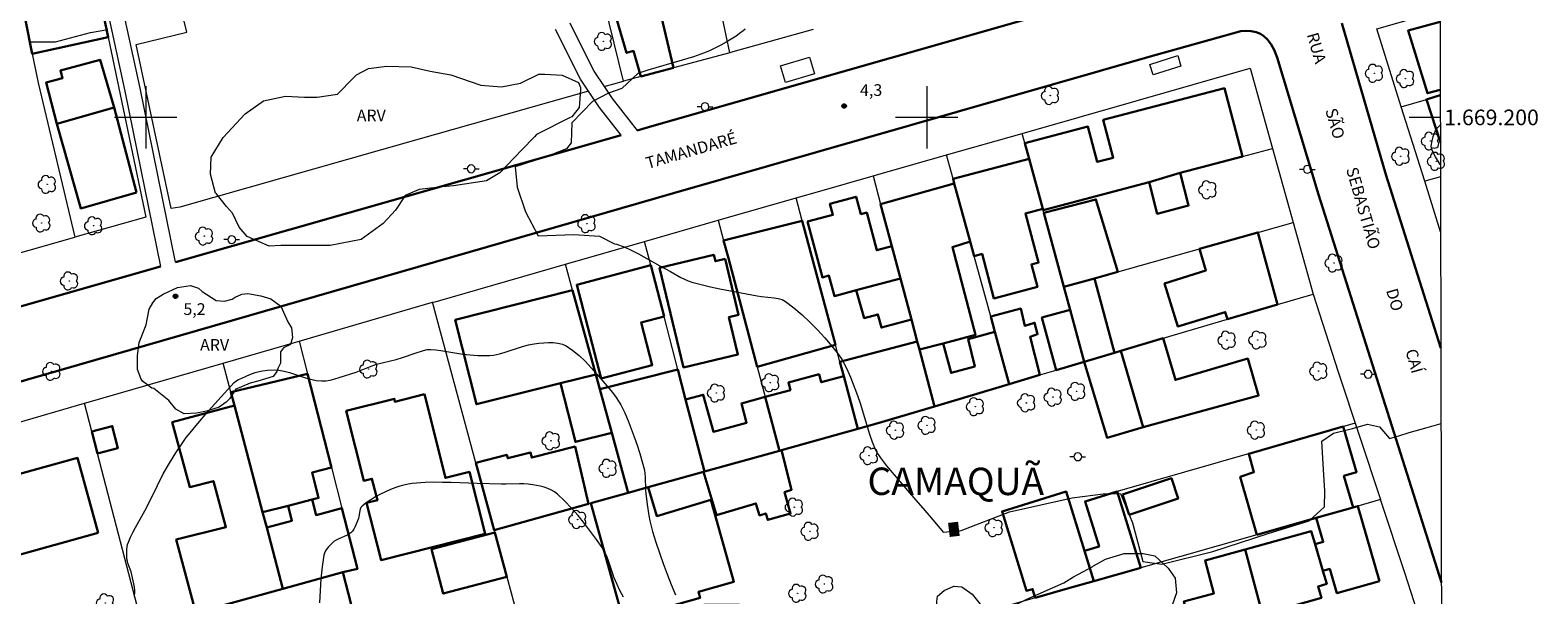
# Model space of a CAD drawing. Units: metres. Extents: x 276368 to 276883, y 1668788 to 1669352.
# Drawn here: x 276685 to 276878, y 1669139 to 1669211 of the extents above; entities that cross this region are included whole.
import ezdxf
from ezdxf.enums import TextEntityAlignment as Align

# ---------------------------------------------------------------- set-up
doc = ezdxf.new("R2010")
doc.units = ezdxf.units.M
doc.header["$MEASUREMENT"] = 0
for name, color, linetype, lineweight in [('Articulacao', 7, 'Continuous', 18), ('Cerca', 8, 'Cerca', 20), ('Edificacoes', 7, 'Continuous', 30), ('Malha_Coordenadas', 7, 'Continuous', 15), ('Muro_Grade', 8, 'Continuous', 20), ('Parada_Onibus', 231, 'Continuous', 18), ('Pavimentacao_Asfaltica_Mfio', 10, 'Continuous', 30), ('Pavimentacao_Nao_Asfaltica_Mfio', 10, 'Continuous', 30), ('Pavimentacao_Nao_Asfaltica_S_Mfio', 10, 'Continuous', 15), ('Poste', 7, 'Continuous', 9), ('Topon_Curvas_Mestras_Masc', 255, 'Continuous', 9), ('Topon_de_Vias', 7, 'Continuous', 9)]:
    doc.layers.add(name, color=color, linetype=linetype, lineweight=lineweight)
for name, color, linetype, lineweight, true_color in [('Arvores_Isoladas', 7, 'Continuous', 18, 0x00ff33), ('Curvas_Intermediarias', 7, 'Continuous', 9, 0x783c14), ('Curvas_Mestras', 7, 'Continuous', 20, 0x783c14), ('Pto_Cotado', 7, 'Continuous', 9, 0x783c14), ('Topon_Bairros', 7, 'Continuous', 9, 0x8080ff), ('Topon_Curvas_Mestras', 7, 'Continuous', 9, 0x783c14), ('Topon_Pto_Cotado', 7, 'Continuous', 9, 0x783c14), ('Topon_Vegetacao', 7, 'Continuous', 9, 0x00ff33), ('Vegetacao', 7, 'Orla8', 9, 0x00ff33)]:
    doc.layers.add(name, color=color, linetype=linetype, lineweight=lineweight, true_color=true_color)
doc.styles.add('Arial', font='arial.ttf', dxfattribs={"height": 1.5})
doc.styles.get("Standard").update_dxf_attribs({"font": 'arial.ttf'})
doc.linetypes.add('Cerca', pattern='A,10,0,["X",Standard,S=1,R=0,X=0,Y=-0.5],0.1', length=10.1)
doc.linetypes.add('Orla8', pattern='A,6,-0.5,["V",Standard,S=1,R=0,X=-0.5,Y=-1],-0.5,6,-0.5,["V",Standard,S=1,R=0,X=-0.5,Y=-1],-0.5', length=14)

# ---------------------------------------------------------------- blocks, each defined once
blk = doc.blocks.new('Arvore')
at = {"layer": 'Arvores_Isoladas'}
blk.add_lwpolyline([(-0.72, 0.49, 0.872324), (-0.72, -0.55, 0.862983), (0.28, -0.83, 0.900105), (0.89, 0.03, 0.863155), (0.26, 0.86, 0.882486)], format="xyb", close=True, dxfattribs=at)
blk.add_circle((0, 0), 0.0286, dxfattribs=at)
blk = doc.blocks.new('Poste')
at = {"layer": 'Poste'}
for points in [[(-0.5, 0), (-1, 0)], [(0.5, 0), (1, 0)]]:
    blk.add_lwpolyline(points, dxfattribs=at)
blk.add_lwpolyline([(0, 0.5, 1), (0, -0.5, 1)], format="xyb", close=True, dxfattribs=at)
blk = doc.blocks.new('Cotas')
at = {"layer": 'Pto_Cotado'}
blk.add_hatch(color=256, dxfattribs=at).paths.add_polyline_path([(0, 0.24, 1), (0, -0.24, 1)])
at = {"layer": 'Pto_Cotado', "lineweight": -3}
blk.add_lwpolyline([(0, -0.24, -1), (0, 0.24, -1)], format="xyb", close=True, dxfattribs=at)

msp = doc.modelspace()

# ---------------------------------------------------------------- linework, layer by layer
at = {"layer": 'Articulacao', "flags": 128}
msp.add_lwpolyline([(276383.49, 1669346.88), (276865.46, 1669347.9), (276866.63, 1668793.63), (276384.68, 1668792.61), (276383.49, 1669346.88)], close=True, dxfattribs=at)
at = {"layer": 'Cerca', "flags": 128}
for points in [[(276756.7, 1669203.37), (276734.56, 1669197.08), (276704.35, 1669188.49), (276703.27, 1669188.33), (276698.8, 1669209.35), (276705.26, 1669210.91), (276703.09, 1669219.91), (276697, 1669218.43), (276687.38, 1669266.3)], [(276758.72, 1669203.95), (276761.2, 1669204.65)]]:
    msp.add_lwpolyline(points, dxfattribs=at)
at = {"layer": 'Curvas_Intermediarias', "flags": 128}
for points, elevation in [([(276698.54, 1669138.71), (276698.62, 1669139.07), (276698.62, 1669139.45), (276698.58, 1669139.86), (276698.49, 1669140.28), (276698.13, 1669141.82), (276697.73, 1669142.93), (276697.65, 1669143.21), (276697.6, 1669143.51), (276697.57, 1669144.11), (276697.57, 1669144.42), (276697.59, 1669144.73), (276697.63, 1669145.04), (276697.69, 1669145.33), (276697.78, 1669145.62), (276698.05, 1669146.25), (276698.35, 1669146.88), (276698.68, 1669147.49), (276699.72, 1669149.33), (276700.05, 1669149.95), (276701.49, 1669152.9), (276702.24, 1669154.36), (276703.04, 1669155.75), (276703.86, 1669157.08), (276704.74, 1669158.38), (276705.2, 1669159.01), (276705.68, 1669159.63), (276706.45, 1669160.58), (276708.04, 1669162.43), (276709.68, 1669164.25), (276711.33, 1669166.05), (276711.5, 1669166.2), (276711.68, 1669166.32), (276711.87, 1669166.43), (276712.3, 1669166.63), (276713.33, 1669167.08), (276714.02, 1669167.33), (276714.37, 1669167.43), (276714.97, 1669167.55), (276715.59, 1669167.63), (276716.51, 1669167.67), (276717.04, 1669167.64), (276717.75, 1669167.51), (276718.42, 1669167.33), (276720.45, 1669166.66), (276721.13, 1669166.47), (276721.81, 1669166.34), (276722.49, 1669166.27), (276723.06, 1669166.29), (276723.63, 1669166.38), (276724.21, 1669166.52), (276724.78, 1669166.69), (276726.93, 1669167.4), (276728.67, 1669168.08), (276729.56, 1669168.39), (276730.27, 1669168.59), (276731.35, 1669168.82), (276732.06, 1669169), (276732.88, 1669169.27), (276734.5, 1669169.84), (276735.58, 1669170.18), (276736.03, 1669170.28), (276736.26, 1669170.31), (276736.49, 1669170.31), (276737.13, 1669170.26), (276737.78, 1669170.18), (276740.37, 1669169.74), (276741.02, 1669169.67), (276742.54, 1669169.53), (276743.05, 1669169.51), (276743.55, 1669169.5), (276744.05, 1669169.53), (276744.55, 1669169.58), (276745.3, 1669169.74), (276746.04, 1669169.95), (276748.26, 1669170.69), (276749, 1669170.89), (276749.75, 1669171.03), (276750.34, 1669171.1), (276750.96, 1669171.16), (276751.58, 1669171.2), (276752.19, 1669171.19), (276752.79, 1669171.12), (276753.35, 1669170.98), (276753.85, 1669170.75), (276754.71, 1669170.18), (276755.52, 1669169.51), (276756.3, 1669168.76), (276757.05, 1669167.95), (276757.78, 1669167.12), (276759.56, 1669165.04), (276759.91, 1669164.6), (276760.24, 1669164.14), (276760.55, 1669163.67), (276760.83, 1669163.19), (276761.1, 1669162.69), (276761.34, 1669162.19), (276761.76, 1669161.17), (276762.17, 1669160.14), (276762.55, 1669159.09), (276762.91, 1669158.03), (276763.25, 1669156.97), (276763.56, 1669155.9), (276763.85, 1669154.84), (276763.93, 1669154.42), (276763.97, 1669154), (276763.99, 1669152.28), (276764.02, 1669151.85), (276764.21, 1669150.45), (276764.42, 1669149.05), (276764.55, 1669148.36), (276764.71, 1669147.67), (276764.9, 1669146.99), (276765.33, 1669145.63), (276765.78, 1669144.26), (276766.26, 1669142.89), (276766.76, 1669141.54), (276767.28, 1669140.2), (276767.82, 1669138.87)], 6), ([(276761.17, 1669138.57), (276760.67, 1669139.51), (276760.36, 1669140.2), (276759.96, 1669141.13), (276759.76, 1669141.68), (276759.2, 1669143.37), (276758.99, 1669143.91), (276758.75, 1669144.43), (276758.45, 1669144.93), (276757.73, 1669145.97), (276756.97, 1669147), (276756.18, 1669148.02), (276755.37, 1669149.02), (276754.52, 1669149.98), (276753.64, 1669150.9), (276752.74, 1669151.76), (276752.36, 1669152.05), (276751.94, 1669152.29), (276751.48, 1669152.49), (276751.01, 1669152.65), (276750.52, 1669152.78), (276749.55, 1669152.98), (276748.99, 1669153.05), (276748.42, 1669153.08), (276747.85, 1669153.08), (276746.12, 1669153.03), (276745.55, 1669153.03), (276742.44, 1669153.12), (276739.11, 1669153.25), (276738, 1669153.28), (276736.9, 1669153.29), (276735.79, 1669153.26), (276735.25, 1669153.23), (276734.14, 1669153.13), (276733.6, 1669153.05), (276733.06, 1669152.94), (276732.53, 1669152.8), (276732.01, 1669152.63), (276731.36, 1669152.37), (276730.7, 1669152.08), (276730.06, 1669151.76), (276729.42, 1669151.41), (276728.81, 1669151.04), (276728.24, 1669150.64), (276727.7, 1669150.22), (276727.56, 1669150.06), (276727.47, 1669149.86), (276727.42, 1669149.63), (276727.3, 1669148.89), (276727.23, 1669148.67), (276726.9, 1669147.83), (276726.77, 1669147.55), (276726.63, 1669147.29), (276726.47, 1669147.05), (276726.28, 1669146.84), (276726.02, 1669146.63), (276725.71, 1669146.46), (276724.71, 1669146.04), (276724.39, 1669145.88), (276724.11, 1669145.69), (276723.63, 1669145.26), (276723.4, 1669145.03), (276723.19, 1669144.78), (276723.02, 1669144.51), (276722.88, 1669144.23), (276722.8, 1669143.94), (276722.59, 1669142.45), (276722.44, 1669140.94), (276722.33, 1669139.42), (276722.25, 1669137.88)], 7)]:
    msp.add_lwpolyline(points, dxfattribs=dict(at, elevation=elevation))
at = {"layer": 'Curvas_Mestras', "elevation": 5, "flags": 128}
for points in [[(276685.2, 1669209.68), (276688.46, 1669209.68), (276692.92, 1669210.87), (276695.14, 1669211.26)], [(276776.74, 1669211.29), (276776.48, 1669211.05), (276776.22, 1669210.85), (276775.61, 1669210.41), (276774.98, 1669210), (276774.32, 1669209.61), (276773.65, 1669209.23), (276772.96, 1669208.89), (276772.26, 1669208.57), (276771.56, 1669208.28), (276770.13, 1669207.76), (276768.68, 1669207.31), (276764.29, 1669206.05), (276763.02, 1669205.64), (276760.95, 1669203.71), (276759.26, 1669203.12), (276757.23, 1669202.03), (276754.56, 1669199.31), (276754.46, 1669196.74), (276753.87, 1669195.99), (276751.15, 1669194.91), (276747.29, 1669193.66), (276747.58, 1669191.09), (276748.62, 1669187.92), (276750.25, 1669184.85), (276754.8, 1669185), (276758.12, 1669184.8), (276760.04, 1669183.83), (276760.29, 1669183.77), (276761.25, 1669183.43), (276762.18, 1669183.01), (276763.1, 1669182.54), (276765.83, 1669181.01), (276767.2, 1669180.29), (276768.54, 1669179.52), (276769, 1669179.29), (276769.47, 1669179.08), (276769.95, 1669178.92), (276771.12, 1669178.6), (276772.31, 1669178.32), (276773.5, 1669178.07), (276778.3, 1669177.15), (276778.83, 1669177.07), (276780.48, 1669176.92), (276781, 1669176.83), (276781.49, 1669176.67), (276781.94, 1669176.43), (276783, 1669175.62), (276784.04, 1669174.73), (276785.04, 1669173.79), (276786.02, 1669172.8), (276786.96, 1669171.77), (276787.85, 1669170.72), (276788.7, 1669169.65), (276789.16, 1669168.98), (276789.56, 1669168.25), (276789.92, 1669167.51), (276790.24, 1669166.73), (276791.13, 1669164.39), (276791.47, 1669163.41), (276791.78, 1669162.42), (276792.36, 1669160.42), (276792.67, 1669159.43), (276793.01, 1669158.47), (276793.42, 1669157.53), (276793.72, 1669156.96), (276794.07, 1669156.41), (276794.46, 1669155.89), (276794.87, 1669155.38), (276797.79, 1669151.92), (276800.3, 1669149.04), (276801.96, 1669147.1), (276802.1, 1669146.91), (276804.43, 1669147.13), (276810.62, 1669149.5), (276818.63, 1669151.28), (276822.59, 1669151.82), (276824.82, 1669151.87), (276826.36, 1669148.11), (276827.69, 1669143.15), (276830.11, 1669142.81), (276836.65, 1669144.45), (276843.72, 1669146.72), (276848.98, 1669148.35), (276850.95, 1669150.13), (276851, 1669152.16), (276850.81, 1669154.93), (276850.61, 1669158.54), (276852.1, 1669159.58), (276854.52, 1669160.17), (276856.45, 1669160.71), (276857.98, 1669160.37), (276859.27, 1669158.88), (276860.46, 1669159.23), (276861.79, 1669159.67), (276864.07, 1669160.32), (276865.86, 1669160.82)], [(276865.79, 1669193.94), (276865.76, 1669193.98), (276865.16, 1669194.95), (276864.89, 1669195.44), (276864.72, 1669195.79), (276864.63, 1669196.1), (276864.61, 1669196.31), (276864.72, 1669196.98), (276864.86, 1669197.54), (276865.05, 1669198.08), (276865.16, 1669198.34), (276865.32, 1669198.58), (276865.53, 1669198.8), (276865.78, 1669199.03)]]:
    msp.add_lwpolyline(points, dxfattribs=at)
at = {"layer": 'Edificacoes', "flags": 128}
for points in [[(276680.08, 1669235.1), (276685.47, 1669208.15), (276695.21, 1669210.25), (276689.66, 1669236.85), (276680.46, 1669235.17)], [(276767.57, 1669206.35), (276763.39, 1669205.24), (276762.45, 1669208.51), (276761.57, 1669208.25), (276759.73, 1669214.53), (276765.31, 1669215.9), (276766.21, 1669212.11)], [(276695.97, 1669201.27), (276688.63, 1669199.19), (276687.25, 1669204.46), (276689.35, 1669205.03), (276689.09, 1669205.99), (276694.16, 1669207.37)], [(276812.57, 1669196.72), (276813.12, 1669194.7), (276814.86, 1669188.29), (276814.9, 1669188.14), (276828.47, 1669191.69), (276832.44, 1669192.9), (276840.42, 1669194.99), (276838.13, 1669203.74), (276822.6, 1669199.67), (276823.87, 1669194.83), (276821.83, 1669194.3), (276820.64, 1669198.83)], [(276698.84, 1669190.37), (276691.69, 1669188.35), (276688.63, 1669199.19), (276695.97, 1669201.27)], [(276806.08, 1669182.25), (276805.57, 1669184.11), (276803.54, 1669191.53), (276803.38, 1669192.12), (276813.12, 1669194.7), (276814.86, 1669188.29), (276812.65, 1669187.7), (276814.32, 1669181.41), (276813.41, 1669181.17), (276814.17, 1669178.31), (276808.61, 1669176.83), (276807.1, 1669182.52)], [(276828.47, 1669191.69), (276832.44, 1669192.9), (276833.54, 1669188.72), (276829.52, 1669187.67)], [(276790.99, 1669177.88), (276788.19, 1669177.13), (276787.49, 1669179.75), (276786.65, 1669179.52), (276784.74, 1669186.66), (276787.99, 1669187.52), (276787.61, 1669188.95), (276790.97, 1669189.85), (276791.57, 1669187.62), (276792.32, 1669187.82), (276793.61, 1669182.99), (276795.54, 1669183.5), (276796.63, 1669179.39)], [(276795.54, 1669183.5), (276794.09, 1669188.91), (276803.54, 1669191.53), (276805.57, 1669184.11), (276803.3, 1669183.39), (276806.25, 1669172.15), (276802.09, 1669171.06), (276799.07, 1669170.27), (276798.78, 1669171.33), (276798.04, 1669174.12), (276796.63, 1669179.39)], [(276817.57, 1669178.29), (276815, 1669187.79), (276821.68, 1669189.5), (276824.46, 1669180.23), (276821.48, 1669179.39)], [(276774.61, 1669181.98), (276778.31, 1669168.07), (276788.31, 1669170.89), (276784.06, 1669186.78), (276774, 1669184.26)], [(276838.52, 1669174.16), (276838.24, 1669175.08), (276832.17, 1669173.22), (276830.47, 1669178.74), (276835.75, 1669180.41), (276834.93, 1669183.17), (276842.42, 1669185.27), (276844.93, 1669176.05)], [(276774.19, 1669181.88), (276775.91, 1669174.74), (276774.67, 1669174.44), (276775.82, 1669169.67), (276768.88, 1669168), (276765.81, 1669180.74), (276772.74, 1669182.41), (276772.94, 1669181.58)], [(276766.37, 1669174.52), (276764.67, 1669181.07), (276755.19, 1669178.57), (276758.34, 1669166.58), (276764.87, 1669168.3), (276763.43, 1669173.75)], [(276790.99, 1669177.88), (276796.63, 1669179.39), (276798.04, 1669174.12), (276794.2, 1669173.1), (276793.75, 1669174.79), (276791.98, 1669174.31)], [(276817.57, 1669178.29), (276821.48, 1669179.39), (276824.03, 1669169.88), (276820.17, 1669168.73), (276818.37, 1669175.35)], [(276754.67, 1669177.87), (276757.62, 1669167.1), (276753.13, 1669165.97), (276742.35, 1669163.27), (276739.63, 1669174.1)], [(276808.2, 1669174.5), (276808.73, 1669172.56), (276810.57, 1669165.86), (276814.51, 1669167.04), (276813.25, 1669171.92), (276814.19, 1669172.25), (276813.82, 1669173.71), (276812.57, 1669173.31), (276812.04, 1669175.53)], [(276816.58, 1669167.66), (276820.17, 1669168.73), (276818.37, 1669175.35), (276814.76, 1669174.39)], [(276801.01, 1669163), (276810.57, 1669165.86), (276808.73, 1669172.56), (276805.31, 1669171.62), (276806.16, 1669168.13), (276803.12, 1669167.3), (276802.09, 1669171.06), (276799.07, 1669170.27)], [(276801.01, 1669163), (276793.93, 1669160.89), (276791.19, 1669160.12), (276789.39, 1669166.86), (276788.9, 1669168.69), (276798.78, 1669171.33), (276799.07, 1669170.27)], [(276824.86, 1669170.13), (276830.28, 1669171.73), (276831.84, 1669166.4), (276841.11, 1669169.12), (276842.49, 1669164.4), (276827.72, 1669160.35)], [(276824.03, 1669169.88), (276824.86, 1669170.13), (276827.72, 1669160.35), (276823.1, 1669159), (276820.17, 1669168.73)], [(276720.71, 1669167.18), (276723.78, 1669155.17), (276721.3, 1669154.54), (276722.14, 1669151.29), (276721.3, 1669151.07), (276718.24, 1669150.29), (276714.97, 1669149.45), (276711.37, 1669163.12), (276710.92, 1669164.83)], [(276759.67, 1669159.62), (276758.14, 1669165.21), (276757.62, 1669167.1), (276753.13, 1669165.97), (276755.03, 1669158.45)], [(276771.54, 1669154.66), (276771.43, 1669154.63), (276764.32, 1669152.65), (276761.78, 1669151.94), (276759.67, 1669159.62), (276758.14, 1669165.21), (276768.14, 1669167.71), (276769.13, 1669163.9)], [(276791.19, 1669160.12), (276789.39, 1669166.86), (276786.51, 1669166.09), (276786.23, 1669167.12), (276782.29, 1669166.06), (276782.55, 1669165.09), (276779.33, 1669164.23), (276781.16, 1669157.33), (276781.41, 1669157.4)], [(276706.44, 1669136.56), (276703.92, 1669145.95), (276710.28, 1669147.53), (276708.67, 1669153.44), (276705.64, 1669152.67), (276703.4, 1669160.99), (276711.37, 1669163.12), (276714.97, 1669149.45), (276715.49, 1669147.5), (276717.55, 1669139.67)], [(276735.68, 1669164.56), (276738.38, 1669153.84), (276741.46, 1669154.62), (276743.46, 1669146.69), (276730.13, 1669143.34), (276728.29, 1669150.66), (276729.66, 1669151), (276728.97, 1669153.74), (276727.93, 1669153.48), (276725.68, 1669162.44), (276731.84, 1669163.99), (276731.89, 1669163.61)], [(276771.54, 1669154.66), (276769.13, 1669163.9), (276771.4, 1669164.5), (276772.69, 1669159.76), (276776.94, 1669160.92), (276776.27, 1669163.39), (276779.33, 1669164.23), (276781.16, 1669157.33)], [(276693.09, 1669159.81), (276693.83, 1669156.98), (276696.45, 1669157.67), (276695.71, 1669160.49)], [(276842.27, 1669146.58), (276849.89, 1669148.74), (276854.59, 1669150.07), (276853.43, 1669154.13), (276855.02, 1669154.58), (276853.35, 1669160.42), (276841.24, 1669156.95), (276841.91, 1669154.57), (276840.16, 1669154)], [(276742.29, 1669155.76), (276744.61, 1669147.17), (276756.69, 1669150.53), (276754.98, 1669157.86), (276749.43, 1669156.46), (276749.29, 1669157.09), (276746.35, 1669156.37), (276746.24, 1669156.81)], [(276771.54, 1669154.66), (276771.43, 1669154.63), (276773.08, 1669149.08), (276778.14, 1669150.59), (276778.61, 1669149.06), (276779.39, 1669149.3), (276779.65, 1669148.47), (276782.58, 1669149.29), (276781.8, 1669152.03), (276782.71, 1669152.34), (276781.41, 1669157.4), (276781.16, 1669157.33)], [(276693.93, 1669146.83), (276678.36, 1669142.5), (276675.7, 1669152.09), (276691.26, 1669156.41)], [(276825.07, 1669151.74), (276831.33, 1669153.81), (276832.19, 1669151.2), (276825.93, 1669149.13)], [(276756.98, 1669150.61), (276761.78, 1669151.94), (276764.32, 1669152.65), (276765.44, 1669148.97), (276772.36, 1669151.03), (276775.32, 1669140.56), (276770.77, 1669139.26), (276770.98, 1669138.52), (276761.14, 1669135.71)], [(276813.91, 1669138.5), (276818.04, 1669139.7), (276821.4, 1669140.65), (276820.21, 1669144.51), (276817.87, 1669152.09), (276809.65, 1669149.57), (276812.77, 1669139.41), (276813.57, 1669139.61)], [(276827.4, 1669142.35), (276821.4, 1669140.65), (276820.21, 1669144.51), (276822.07, 1669145.08), (276820.29, 1669150.84), (276824.4, 1669152.11)], [(276725.11, 1669149.98), (276727.1, 1669142.22), (276725.26, 1669141.77), (276717.55, 1669139.67), (276715.49, 1669147.5), (276718.73, 1669148.36), (276718.24, 1669150.29), (276721.3, 1669151.07), (276721.81, 1669149.09)], [(276857.97, 1669140.63), (276852.53, 1669139.08), (276851.62, 1669142.21), (276850.73, 1669141.97), (276849.73, 1669145.37), (276850.77, 1669145.66), (276849.89, 1669148.74), (276854.59, 1669150.07), (276855.22, 1669150.25)], [(276746.22, 1669141.18), (276744.7, 1669146.85), (276736.6, 1669144.72), (276738.1, 1669139.04)], [(276843.02, 1669136.38), (276850.54, 1669138.51), (276850.12, 1669139.94), (276851.23, 1669140.3), (276850.73, 1669141.97), (276849.73, 1669145.37), (276849.23, 1669147.04), (276840.76, 1669144.67)], [(276843.02, 1669136.38), (276834.06, 1669133.83), (276832.92, 1669138.02), (276836.78, 1669139.07), (276835.64, 1669143.28), (276840.76, 1669144.67)], [(276725.26, 1669141.77), (276726.71, 1669136.14), (276720.45, 1669134.45), (276720.75, 1669133.36), (276709.81, 1669130.32), (276709.52, 1669131.33), (276706.2, 1669130.41), (276704.67, 1669136.02), (276706.44, 1669136.56), (276717.55, 1669139.67), (276725.26, 1669141.77)]]:
    msp.add_lwpolyline(points, close=True, dxfattribs=at)
for points in [[(276865.77, 1669203.53), (276864.12, 1669203.09), (276861.64, 1669211.11), (276865.75, 1669212.25)], [(276865.77, 1669202.83), (276863.99, 1669202.31), (276865.78, 1669196.78)]]:
    msp.add_lwpolyline(points, dxfattribs=at)
at = {"layer": 'Malha_Coordenadas', "flags": 128}
for points in [[(276700, 1669204), (276700, 1669196)], [(276800, 1669204), (276800, 1669196)], [(276704, 1669200), (276696, 1669200)], [(276804, 1669200), (276796, 1669200)], [(276865.77, 1669200), (276861.77, 1669200)]]:
    msp.add_lwpolyline(points, dxfattribs=at)
at = {"layer": 'Muro_Grade', "flags": 128}
for points in [[(276767.57, 1669206.35), (276766.21, 1669212.11), (276765.31, 1669215.9), (276763.44, 1669223.81), (276763.07, 1669225.41), (276762.86, 1669226.28), (276762.83, 1669226.42), (276759.4, 1669241.89), (276755.52, 1669260.68), (276754.49, 1669265.68), (276760.81, 1669267.1), (276762.27, 1669267.43)], [(276774.8, 1669208.28), (276770.82, 1669227.1), (276770.03, 1669230.86), (276766.75, 1669246.06), (276765.14, 1669253.53), (276764.27, 1669257.73), (276764.26, 1669257.79), (276763.39, 1669261.99), (276762.27, 1669267.43)], [(276761.2, 1669204.65), (276752.68, 1669239.24)], [(276689.66, 1669236.85), (276695.21, 1669210.25)], [(276680.08, 1669235.1), (276685.47, 1669208.15)], [(276860.76, 1669201.37), (276857.62, 1669211.35), (276865.74, 1669213.65)], [(276785.48, 1669211.26), (276775.19, 1669208.39), (276774.8, 1669208.28)], [(276695.21, 1669210.25), (276700.01, 1669187.25)], [(276685.47, 1669208.15), (276686.22, 1669204.41), (276690.92, 1669184.67)], [(276774.8, 1669208.28), (276767.57, 1669206.35)], [(276767.57, 1669206.35), (276763.39, 1669205.24), (276761.2, 1669204.65)], [(276812.24, 1669197.96), (276841.4, 1669206.29), (276844.28, 1669196.01)], [(276860.76, 1669201.37), (276863.99, 1669202.31), (276865.77, 1669202.83)], [(276863.77, 1669191.83), (276860.76, 1669201.37)], [(276802.53, 1669195.19), (276812.24, 1669197.96)], [(276814.9, 1669188.14), (276814.86, 1669188.29), (276813.12, 1669194.7), (276812.57, 1669196.72), (276812.24, 1669197.96)], [(276814.9, 1669188.14), (276828.47, 1669191.69), (276832.44, 1669192.9), (276840.42, 1669194.99), (276844.28, 1669196.01)], [(276844.28, 1669196.01), (276846.94, 1669186.54)], [(276793.13, 1669192.51), (276802.53, 1669195.19)], [(276806.08, 1669182.25), (276805.57, 1669184.11), (276803.54, 1669191.53), (276803.38, 1669192.12), (276802.53, 1669195.19)], [(276783.28, 1669189.69), (276786.31, 1669190.56), (276793.13, 1669192.51)], [(276793.13, 1669192.51), (276794.09, 1669188.91), (276795.54, 1669183.5), (276796.63, 1669179.39), (276798.04, 1669174.12)], [(276865.79, 1669192.41), (276863.77, 1669191.83)], [(276865.8, 1669185.37), (276863.77, 1669191.83)], [(276773.32, 1669186.83), (276783.28, 1669189.69)], [(276791.19, 1669160.12), (276789.39, 1669166.86), (276788.9, 1669168.69), (276788.31, 1669170.89), (276784.06, 1669186.78), (276783.28, 1669189.69)], [(276817.57, 1669178.29), (276815, 1669187.79), (276814.9, 1669188.14)], [(276700.01, 1669187.25), (276690.92, 1669184.67)], [(276763.88, 1669184.12), (276773.32, 1669186.83)], [(276773.32, 1669186.83), (276774, 1669184.26), (276774.61, 1669181.98), (276778.31, 1669168.07), (276779.33, 1669164.23)], [(276817.57, 1669178.29), (276821.48, 1669179.39), (276824.46, 1669180.23), (276834.93, 1669183.17), (276842.42, 1669185.27), (276846.94, 1669186.54)], [(276846.94, 1669186.54), (276849.5, 1669177.39)], [(276673.36, 1669179.67), (276690.92, 1669184.67)], [(276753.75, 1669181.21), (276763.88, 1669184.12)], [(276771.54, 1669154.66), (276769.13, 1669163.9), (276768.14, 1669167.71), (276766.37, 1669174.52), (276764.67, 1669181.07), (276763.88, 1669184.12)], [(276810.57, 1669165.86), (276808.73, 1669172.56), (276808.2, 1669174.5), (276806.08, 1669182.25)], [(276736.74, 1669176.33), (276737.05, 1669176.41), (276753.75, 1669181.21)], [(276761.78, 1669151.94), (276759.67, 1669159.62), (276758.14, 1669165.21), (276757.62, 1669167.1), (276754.67, 1669177.87), (276753.75, 1669181.21)], [(276817.57, 1669178.29), (276818.37, 1669175.35), (276820.17, 1669168.73)], [(276824.03, 1669169.88), (276824.86, 1669170.13), (276830.28, 1669171.73), (276838.52, 1669174.16), (276844.93, 1669176.05), (276849.5, 1669177.39)], [(276849.5, 1669177.39), (276852.69, 1669167.43), (276858.1, 1669151.07)], [(276719.64, 1669171.37), (276736.74, 1669176.33)], [(276744.61, 1669147.17), (276742.29, 1669155.76), (276736.74, 1669176.33)], [(276798.04, 1669174.12), (276798.78, 1669171.33), (276799.07, 1669170.27), (276801.01, 1669163)], [(276692.15, 1669163.41), (276692.62, 1669163.54), (276709.94, 1669168.56), (276719.64, 1669171.37)], [(276719.64, 1669171.37), (276720.71, 1669167.18), (276723.78, 1669155.17), (276725.11, 1669149.98), (276727.1, 1669142.22), (276725.26, 1669141.77), (276726.71, 1669136.14), (276729.5, 1669125.33), (276733.42, 1669110.09), (276733.92, 1669108.16), (276735.66, 1669101.41), (276736.01, 1669100.05)], [(276810.57, 1669165.86), (276814.51, 1669167.04), (276816.58, 1669167.66), (276820.17, 1669168.73)], [(276824.03, 1669169.88), (276820.17, 1669168.73)], [(276717.55, 1669139.67), (276715.49, 1669147.5), (276714.97, 1669149.45), (276711.37, 1669163.12), (276710.92, 1669164.83), (276709.94, 1669168.56)], [(276801.01, 1669163), (276810.57, 1669165.86)], [(276671.38, 1669157.37), (276692.15, 1669163.41)], [(276699.83, 1669133.99), (276699.47, 1669135.35), (276693.83, 1669156.98), (276693.09, 1669159.81), (276692.15, 1669163.41)], [(276781.16, 1669157.33), (276779.33, 1669164.23)], [(276801.01, 1669163), (276793.93, 1669160.89), (276791.19, 1669160.12)], [(276781.16, 1669157.33), (276781.41, 1669157.4), (276791.19, 1669160.12)], [(276854.87, 1669160.86), (276824.4, 1669152.11), (276827.4, 1669142.35)], [(276771.54, 1669154.66), (276781.16, 1669157.33)], [(276771.54, 1669154.66), (276771.43, 1669154.63), (276764.32, 1669152.65), (276761.78, 1669151.94)], [(276744.61, 1669147.17), (276756.69, 1669150.53), (276756.98, 1669150.61), (276761.78, 1669151.94)], [(276858.1, 1669151.07), (276855.22, 1669150.25), (276854.59, 1669150.07), (276849.89, 1669148.74), (276842.27, 1669146.58), (276827.4, 1669142.35), (276821.4, 1669140.65), (276818.04, 1669139.7), (276813.91, 1669138.5), (276771.17, 1669126.19), (276751.76, 1669120.6)], [(276862.78, 1669136.93), (276861.25, 1669141.56), (276858.1, 1669151.07)], [(276744.61, 1669147.17), (276744.7, 1669146.85), (276746.22, 1669141.18), (276747.63, 1669135.98), (276751.76, 1669120.6)], [(276717.55, 1669139.67), (276725.26, 1669141.77)]]:
    msp.add_lwpolyline(points, dxfattribs=at)
at = {"layer": 'Parada_Onibus', "flags": 128}
for points in [[(276785.63, 1669205.58), (276781.92, 1669204.48), (276781.29, 1669206.6), (276785, 1669207.7)], [(276832.53, 1669206.55), (276829.02, 1669205.44), (276828.59, 1669206.79), (276832.14, 1669207.92)]]:
    msp.add_lwpolyline(points, close=True, dxfattribs=at)
at = {"layer": 'Pavimentacao_Asfaltica_Mfio', "flags": 128}
for points in [[(276762.93, 1669198.34), (276765.11, 1669198.97), (276825.82, 1669216.34), (276851.41, 1669222.56)], [(276844.88, 1669207.68), (276844.51, 1669208.67), (276844.09, 1669209.34), (276843.64, 1669209.98), (276843.15, 1669210.41), (276842.74, 1669210.7), (276842.18, 1669210.92), (276841.53, 1669211.04), (276840.84, 1669211.08), (276840.24, 1669211.02), (276828.3, 1669207.69), (276767.6, 1669190.32), (276676.13, 1669163.95), (276604.41, 1669143.75), (276571.64, 1669134.41)], [(276703.83, 1669181.45), (276748.17, 1669194.09), (276760.86, 1669197.74)], [(276701.91, 1669180.9), (276568.59, 1669142.9)]]:
    msp.add_lwpolyline(points, dxfattribs=at)
at = {"layer": 'Pavimentacao_Nao_Asfaltica_Mfio', "flags": 128}
for points in [[(276865.84, 1669170.48), (276858.8, 1669192.68), (276853.14, 1669212.08)], [(276865.9, 1669140.46), (276850.17, 1669190.13), (276844.88, 1669207.68)]]:
    msp.add_lwpolyline(points, dxfattribs=at)
at = {"layer": 'Pavimentacao_Nao_Asfaltica_S_Mfio', "flags": 128}
for points in [[(276703.83, 1669181.45), (276699.27, 1669203.76), (276694.06, 1669227.82), (276688.6, 1669254.42), (276684.28, 1669275.79), (276680.36, 1669296.03), (276678.39, 1669295.65), (276682.32, 1669275.41), (276686.64, 1669254.02), (276692.1, 1669227.42), (276697.31, 1669203.36), (276701.91, 1669180.9)], [(276760.86, 1669197.74), (276758.11, 1669201.26), (276756.7, 1669203.37), (276755.66, 1669204.91), (276752.49, 1669211.26)], [(276754.3, 1669212.11), (276757.39, 1669205.92), (276758.72, 1669203.95), (276759.74, 1669202.43), (276762.93, 1669198.34)]]:
    msp.add_lwpolyline(points, dxfattribs=at)
at = {"layer": 'Topon_Curvas_Mestras_Masc'}
msp.add_solid([(276802.95, 1669146.29, 5), (276804.23, 1669146.44, 5), (276802.74, 1669148.09, 5), (276804.02, 1669148.24, 5)], dxfattribs=at)
msp.add_solid([(276802.95, 1669146.29, 5), (276804.23, 1669146.44, 5), (276802.74, 1669148.09, 5), (276804.02, 1669148.24, 5)], dxfattribs=at)
at = {"layer": 'Vegetacao', "flags": 128}
for points in [[(276715.82, 1669183.52), (276712.99, 1669184.75), (276711.96, 1669185.97), (276711.12, 1669187.76), (276710.36, 1669188.6), (276709.05, 1669190.2), (276708.95, 1669190.3), (276708.3, 1669192.74), (276708.39, 1669194.91), (276709.9, 1669197.44), (276712.72, 1669200.45), (276715.07, 1669202.14), (276717.89, 1669202.71), (276720.34, 1669202.61), (276721.94, 1669202.61), (276724.57, 1669202.99), (276725.13, 1669203.55), (276726.07, 1669204.49), (276727.01, 1669205.43), (276728.52, 1669206.28), (276730.87, 1669206.56), (276733.97, 1669206.46), (276736.42, 1669205.9), (276739.05, 1669205.43), (276742.9, 1669204.11), (276745.54, 1669203.92), (276747.98, 1669204.39), (276750.33, 1669205.52), (276751.09, 1669205.52), (276753.34, 1669205.42), (276755.41, 1669204.48), (276755.69, 1669203.82), (276755.69, 1669203.54), (276755.5, 1669201.28), (276754.56, 1669200.06), (276754.37, 1669199.97), (276750.05, 1669197.81), (276749.77, 1669197.52), (276748.17, 1669195.83), (276745.35, 1669192.92), (276743.65, 1669191.88), (276739.42, 1669191.23), (276738.01, 1669191.13), (276735, 1669190.76), (276733.21, 1669190.01), (276731.99, 1669188.13), (276730.39, 1669186.43), (276727.57, 1669184.37), (276723.62, 1669183.62), (276720.42, 1669183.62), (276717.32, 1669183.62)], [(276704.94, 1669162.04), (276703.86, 1669162.64), (276702.96, 1669163.74), (276701.03, 1669165.28), (276700.77, 1669165.35), (276699.61, 1669166.25), (276699.42, 1669166.51), (276698.97, 1669167.73), (276698.97, 1669169.53), (276699.16, 1669171.14), (276699.16, 1669171.2), (276700.06, 1669173.45), (276700.45, 1669175.45), (276700.9, 1669176.28), (276701.35, 1669176.8), (276702.25, 1669177.38), (276704.06, 1669178.21), (276705.73, 1669178.47), (276706.76, 1669178.15), (276707.21, 1669177.7), (276709.01, 1669176.54), (276710.1, 1669176.47), (276711.07, 1669176.73), (276711.45, 1669176.99), (276712.29, 1669177.37), (276713.06, 1669177.44), (276714.74, 1669177.18), (276716.02, 1669176.79), (276717.31, 1669175.83), (276717.63, 1669175.06), (276718.21, 1669173.83), (276718.66, 1669173.06), (276718.79, 1669171.84), (276718.53, 1669170.94), (276717.63, 1669170.49), (276717.24, 1669169.97), (276717.24, 1669169.2), (276717.24, 1669168.56), (276716.92, 1669167.85), (276716.79, 1669167.47), (276716.34, 1669166.82), (276714.35, 1669166.24), (276713.38, 1669165.99), (276711.45, 1669165.15), (276711.45, 1669165.02), (276711.19, 1669164.7), (276710.74, 1669163.99), (276710.29, 1669163.54), (276709.39, 1669162.9), (276707.78, 1669162.39), (276706.49, 1669162.13)], [(276796.05, 1669121.64), (276794.92, 1669122.34), (276794.57, 1669122.68), (276793.09, 1669122.68), (276791.96, 1669122.51), (276791.53, 1669122.08), (276788.34, 1669118.98), (276787.83, 1669118.72), (276785.3, 1669117.84), (276784.45, 1669117.84), (276782.92, 1669117.52), (276781.42, 1669117.93), (276779.17, 1669120.18), (276778.57, 1669121.04), (276777.28, 1669121.64), (276774.68, 1669122.85), (276773.65, 1669123.11), (276771.14, 1669123.29), (276769.25, 1669123.46), (276767.88, 1669123.9), (276765.8, 1669124.33), (276764.5, 1669125.37), (276764.07, 1669126.13), (276763.31, 1669127.77), (276762.79, 1669131.57), (276762.79, 1669132.34), (276762.79, 1669133.64), (276763.14, 1669134.42), (276764, 1669135.11), (276764.52, 1669135.37), (276767.19, 1669135.96), (276771.52, 1669137.69), (276774.05, 1669137.69), (276775.25, 1669137.69), (276776.03, 1669137.69), (276778.37, 1669137.26), (276779.05, 1669137.09), (276781.79, 1669135.2), (276782.83, 1669134.24), (276783.6, 1669133.72), (276785.49, 1669132.7), (276787.48, 1669132.44), (276788.52, 1669132.44), (276790.07, 1669132.61), (276792.33, 1669132.61), (276794.58, 1669132.61), (276795.96, 1669132.09), (276797.17, 1669131.48), (276797.6, 1669131.05), (276798.45, 1669130.62), (276799.31, 1669130.7), (276799.83, 1669131.22), (276800.29, 1669132.11), (276801.14, 1669134.86), (276801.23, 1669135.7), (276801.31, 1669138.04), (276801.4, 1669138.7), (276802.22, 1669139.43), (276803.48, 1669140), (276804.52, 1669139.92), (276805.82, 1669138.96), (276807.71, 1669136.62), (276809.01, 1669136.71), (276810.05, 1669136.97), (276812.82, 1669138.35), (276817.57, 1669140.42), (276818.78, 1669141.2), (276821.28, 1669142.49), (276821.37, 1669142.58), (276822.91, 1669143.44), (276825.3, 1669144.19), (276827.73, 1669144.19), (276829.21, 1669143.87), (276830.94, 1669142.31), (276831.81, 1669141.01), (276831.98, 1669139.13), (276831.45, 1669137.57), (276830.6, 1669136.86), (276829.82, 1669136.34), (276827.05, 1669135.39), (276826.27, 1669135.22), (276823.11, 1669134.96), (276822.6, 1669134.96), (276821.06, 1669135.13), (276819.42, 1669135.3), (276818.46, 1669135.31), (276818.12, 1669134.96), (276817.86, 1669134.35), (276817.77, 1669133.31), (276818.81, 1669131.23), (276818.89, 1669131.15), (276818.89, 1669128.21), (276818.46, 1669126.58), (276816.47, 1669125.46), (276814.83, 1669125.29), (276814.05, 1669125.29), (276812.59, 1669125.81), (276810.08, 1669125.98), (276808.09, 1669125.81), (276807.66, 1669125.63), (276805.42, 1669124.18), (276803.95, 1669122.88), (276802.39, 1669121.76), (276799.27, 1669120.98), (276796.93, 1669121.06)]]:
    msp.add_lwpolyline(points, close=True, dxfattribs=at)

# ---------------------------------------------------------------- block references
at = {"layer": 'Arvores_Isoladas'}
for p in [(276758.59, 1669209.73), (276857.31, 1669205.65), (276861.3, 1669204.97), (276815.83, 1669202.8), (276864.5, 1669196.97), (276860.71, 1669195.03), (276865.25, 1669194.38), (276687.39, 1669191.42), (276835.99, 1669190.73), (276686.68, 1669186.48), (276693.32, 1669186.13), (276707.51, 1669184.8), (276756.49, 1669186.4), (276852.15, 1669181.36), (276690.23, 1669179.06), (276838.46, 1669171.48), (276842.4, 1669171.5), (276687.97, 1669167.49), (276728.56, 1669167.79), (276850.19, 1669167.52), (276780, 1669166.04), (276773.06, 1669164.72), (276816.18, 1669164.19), (276819.19, 1669164.93), (276806.22, 1669162.97), (276812.78, 1669163.46), (276795.99, 1669159.96), (276800.04, 1669160.58), (276842.2, 1669159.97), (276751.91, 1669158.6), (276792.63, 1669156.69), (276759.19, 1669155.08), (276783.04, 1669150.1), (276755.31, 1669148.52), (276785.05, 1669147.02), (276808.63, 1669147.48), (276783.49, 1669139.08), (276786.91, 1669140.27), (276694.84, 1669137.85)]:
    msp.add_blockref('Arvore', p, dxfattribs=at)
at = {"layer": 'Poste'}
for p in [(276771.61, 1669201.37), (276741.68, 1669193.42), (276848.74, 1669193.35), (276711.02, 1669184.35), (276856.53, 1669167.12), (276819.35, 1669156.56)]:
    msp.add_blockref('Poste', p, dxfattribs=at)
at = {"layer": 'Pto_Cotado'}
for p in [(276789.43, 1669201.46, 4.32), (276703.81, 1669177.1, 5.25)]:
    msp.add_blockref('Cotas', p, dxfattribs=at)

# ---------------------------------------------------------------- texts
at = {"layer": 'Malha_Coordenadas', "style": 'Arial'}
msp.add_text('1.669.200', height=2, dxfattribs=at).set_placement((276866.27, 1669200), align=Align.MIDDLE_LEFT)
at = {"layer": 'Topon_Bairros', "style": 'Arial'}
msp.add_text('CAMAQUÃ', height=3.5, rotation=359.9251, dxfattribs=at).set_placement((276803.73, 1669151.66), align=Align.CENTER)
at = {"layer": 'Topon_Curvas_Mestras', "style": 'Arial'}
msp.add_text('5', height=1.5, rotation=6.6851, dxfattribs=at).set_placement((276802.99, 1669146.48, 5))
at = {"layer": 'Topon_de_Vias', "style": 'Arial'}
for s, rotation, p in [('RUA', 286.0502, (276848.65, 1669210.61)), ('SÃO', 286.0502, (276851.03, 1669200.92)), ('TAMANDARÉ', 16.1257, (276764.28, 1669193.39)), ('SEBASTIÃO', 286.0502, (276853.69, 1669193.38)), ('DO', 286.0502, (276858.81, 1669177.86)), ('CAÍ', 286.0502, (276861.28, 1669170.12))]:
    msp.add_text(s, height=1.5, rotation=rotation, dxfattribs=at).set_placement(p)
at = {"layer": 'Topon_Pto_Cotado', "style": 'Arial'}
for s, p in [('4,3', (276791.47, 1669202.75, 4.32)), ('5,2', (276704.83, 1669174.71, 5.25))]:
    msp.add_text(s, height=1.5, dxfattribs=at).set_placement(p)
at = {"layer": 'Topon_Vegetacao', "style": 'Arial'}
for p in [(276727.02, 1669199.5), (276706.96, 1669170.13)]:
    msp.add_text('ARV', height=1.5, dxfattribs=at).set_placement(p)

doc.saveas('drawing.dxf')
